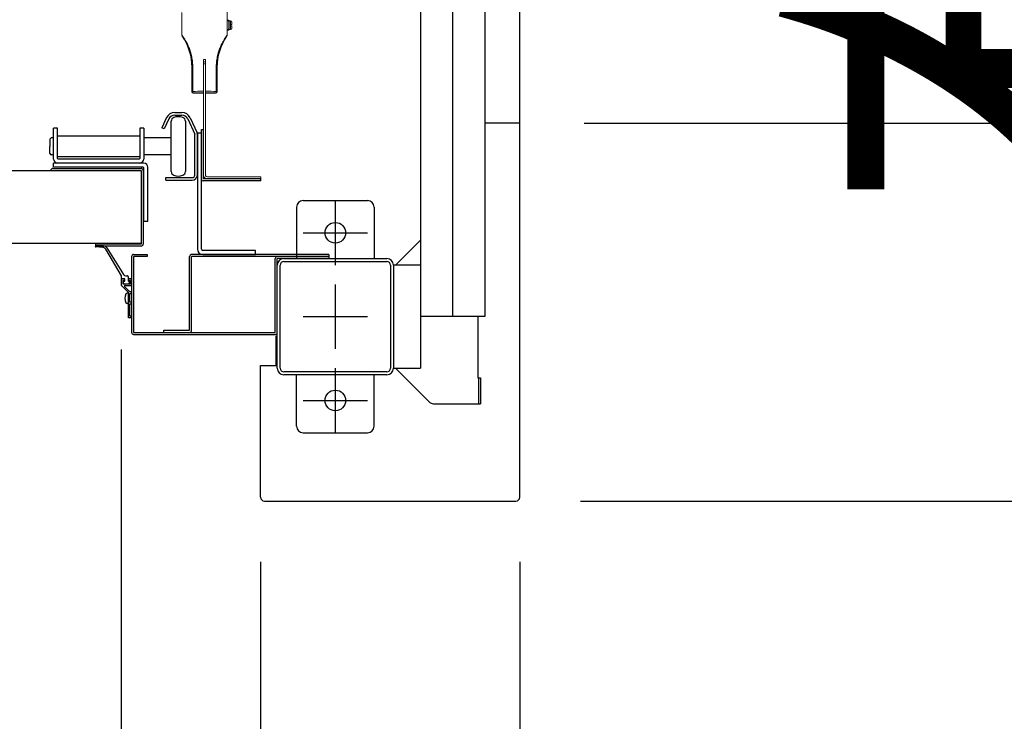
# Model space of a CAD drawing. Extents: x 755 to 41336, y -5742 to 22569.
# Drawn here: x 16160 to 16923, y 10037 to 10581 of the extents above; entities that cross this region are included whole.
import ezdxf

# ---------------------------------------------------------------- set-up
doc = ezdxf.new("R2010")
doc.units = 0
doc.header["$LTSCALE"] = 20
doc.header["$PDMODE"] = 3
doc.header["$PDSIZE"] = 2
doc.linetypes.add('CENTER', pattern=[2, 1.25, -0.25, 0.25, -0.25])
doc.linetypes.add('SLD-Solid', pattern=[0])
doc.layers.get('0').update_dxf_attribs({"linetype": 'CONTINUOUS'})
doc.layers.get('DEFPOINTS').update_dxf_attribs({"linetype": 'CONTINUOUS'})
for name, color, linetype in [('センター', 3, 'CENTER'), ('寸法', 4, 'CONTINUOUS'), ('部品', 7, 'CONTINUOUS'), ('部品1', 7, 'CONTINUOUS')]:
    doc.layers.add(name, color=color, linetype=linetype)
doc.styles.add('STYLE1', font='isocp.shx', dxfattribs={"bigfont": 'bigfont.shx'})
doc.dimstyles.new('INABA_S100-2023', dxfattribs={"dimscale": 100, "dimtxt": 3, "dimasz": 2.5, "dimexe": 1.5, "dimexo": 0.5, "dimgap": 1, "dimtad": 3, "dimdec": 1, "dimdsep": 46, "dimtxsty": 'STYLE1', "dimblk1": 'DOTSMALL', "dimblk2": 'DOTSMALL', "dimsah": 1, "dimcen": 0, "dimclrt": 7, "dimadec": 0, "dimazin": 0, "dimtfac": 1, "dimtdec": 1, "dimtix": 1, "dimtmove": 0, "dimatfit": 3, "dimldrblk": 'DOTSMALL', "dimfxl": 1, "dimtolj": 1, "dimtzin": 0, "dimarcsym": 0})

# ---------------------------------------------------------------- blocks, each defined once
blk = doc.blocks.new('_DOTSMALL')
at = {"color": 0, "linetype": 'ByBlock', "ltscale": 50, "const_width": 0.5}
blk.add_lwpolyline([(-0.0625, 0, 1), (0.0625, 0, 1)], format="xyb", close=True, dxfattribs=at)
blk = doc.blocks.new('*D35')
at = {"layer": 'DEFPOINTS', "color": 0, "ltscale": 50}
for p in [(16547.6, 13000.3), (16547.6, 10500.3), (19895.98, 10500.3)]:
    blk.add_point(p, dxfattribs=at)
at = {"layer": '寸法', "color": 0, "lineweight": -2, "ltscale": 50}
for p, q in [((16597.6, 13000.3), (20045.98, 13000.3)), ((19895.98, 13000.3), (19895.98, 10500.3)), ((16597.6, 10500.3), (20045.98, 10500.3))]:
    blk.add_line(p, q, dxfattribs=at)
at = {"layer": '寸法', "color": 0, "lineweight": -2, "ltscale": 50, "xscale": 250, "yscale": 250, "zscale": 250}
for p, rotation in [((19895.98, 13000.3), 90), ((19895.98, 10500.3), 270)]:
    blk.add_blockref('_DOTSMALL', p, dxfattribs=dict(at, rotation=rotation))
at = {"layer": '寸法', "color": 7, "ltscale": 50, "insert": (19395.95, 11750.3), "char_height": 300, "attachment_point": 5, "rotation": 90, "style": 'STYLE1'}
blk.add_mtext('\\A1;500×5\\P=2500', dxfattribs=at)
blk = doc.blocks.new('*D36')
at = {"layer": 'DEFPOINTS', "color": 0, "ltscale": 50}
for p in [(16547.6, 10500.3), (16544.6, 10207.3), (19895.98, 10207.3)]:
    blk.add_point(p, dxfattribs=at)
at = {"layer": '寸法', "color": 0, "lineweight": -2, "ltscale": 50}
for p, q in [((16597.6, 10500.3), (20045.98, 10500.3)), ((19895.98, 10500.3), (19895.98, 10207.3)), ((16594.6, 10207.3), (20045.98, 10207.3)), ((19895.98, 10207.3), (19895.98, 9196.21))]:
    blk.add_line(p, q, dxfattribs=at)
at = {"layer": '寸法', "color": 0, "lineweight": -2, "ltscale": 50, "xscale": 250, "yscale": 250, "zscale": 250}
for p, rotation in [((19895.98, 10500.3), 90), ((19895.98, 10207.3), 270)]:
    blk.add_blockref('_DOTSMALL', p, dxfattribs=dict(at, rotation=rotation))
at = {"layer": '寸法', "color": 7, "ltscale": 50, "insert": (19645.95, 9576.75), "char_height": 300, "attachment_point": 5, "rotation": 90, "style": 'STYLE1'}
blk.add_mtext('\\A1;293', dxfattribs=at)
blk = doc.blocks.new('*D37')
at = {"layer": 'DEFPOINTS', "color": 0, "ltscale": 50}
for p in [(16544.6, 16093.3), (16544.6, 10207.3), (21112.07, 10207.3)]:
    blk.add_point(p, dxfattribs=at)
at = {"layer": '寸法', "color": 0, "lineweight": -2, "ltscale": 50}
for p, q in [((16594.6, 16093.3), (21262.07, 16093.3)), ((21112.07, 16093.3), (21112.07, 10207.3)), ((16594.6, 10207.3), (21262.07, 10207.3))]:
    blk.add_line(p, q, dxfattribs=at)
at = {"layer": '寸法', "color": 0, "lineweight": -2, "ltscale": 50, "xscale": 250, "yscale": 250, "zscale": 250}
for p, rotation in [((21112.07, 16093.3), 90), ((21112.07, 10207.3), 270)]:
    blk.add_blockref('_DOTSMALL', p, dxfattribs=dict(at, rotation=rotation))
at = {"layer": '寸法', "color": 7, "ltscale": 50, "insert": (20862.07, 13150.3), "char_height": 300, "attachment_point": 5, "rotation": 90, "style": 'STYLE1'}
blk.add_mtext('\\A1;5886', dxfattribs=at)
blk = doc.blocks.new('*D50')
at = {"layer": 'DEFPOINTS', "color": 0, "ltscale": 50}
for p in [(16626.6, 11880.3), (18192.33, 11880.3), (16626.6, 11012.3)]:
    blk.add_point(p, dxfattribs=at)
at = {"layer": '寸法', "color": 0, "lineweight": -2, "ltscale": 50}
for p, q in [((18192.33, 11880.3), (18192.33, 12130.3)), ((16676.6, 11880.3), (18342.33, 11880.3)), ((18192.33, 11012.3), (18192.33, 11880.3)), ((16676.6, 11012.3), (18342.33, 11012.3)), ((18192.33, 11012.3), (18192.33, 10762.3))]:
    blk.add_line(p, q, dxfattribs=at)
at = {"layer": '寸法', "color": 0, "lineweight": -2, "ltscale": 50, "xscale": 250, "yscale": 250, "zscale": 250}
for p, rotation in [((18192.33, 11880.3), 270), ((18192.33, 11012.3), 90)]:
    blk.add_blockref('_DOTSMALL', p, dxfattribs=dict(at, rotation=rotation))
at = {"layer": '寸法', "color": 7, "ltscale": 50, "insert": (17442.33, 11446.3), "char_height": 300, "attachment_point": 5, "rotation": 90, "style": 'STYLE1'}
blk.add_mtext('\\A1;有効開口部\\P間口\\P868', dxfattribs=at)
blk = doc.blocks.new('*D72')
at = {"layer": 'DEFPOINTS', "color": 0, "ltscale": 50}
for p in [(5461.6, 10210.3), (16547.6, 10210.3), (16547.6, 6955.44)]:
    blk.add_point(p, dxfattribs=at)
at = {"layer": '寸法', "color": 0, "lineweight": -2, "ltscale": 50}
for p, q in [((5461.6, 10160.3), (5461.6, 6805.44)), ((16547.6, 10160.3), (16547.6, 6805.44)), ((5461.6, 6955.44), (16547.6, 6955.44))]:
    blk.add_line(p, q, dxfattribs=at)
at = {"layer": '寸法', "color": 0, "lineweight": -2, "ltscale": 50, "xscale": 250, "yscale": 250, "zscale": 250, "rotation": 180}
blk.add_blockref('_DOTSMALL', (5461.6, 6955.44), dxfattribs=at)
at = {"layer": '寸法', "color": 0, "lineweight": -2, "ltscale": 50, "xscale": 250, "yscale": 250, "zscale": 250}
blk.add_blockref('_DOTSMALL', (16547.6, 6955.44), dxfattribs=at)
at = {"layer": '寸法', "color": 7, "ltscale": 50, "insert": (11004.6, 7205.44), "char_height": 300, "attachment_point": 5, "style": 'STYLE1'}
blk.add_mtext('\\A1;11086', dxfattribs=at)
blk = doc.blocks.new('*D73')
at = {"layer": 'DEFPOINTS', "color": 0, "ltscale": 50}
for p in [(16346.6, 10210.3), (16547.6, 10210.3), (16547.6, 8254.3)]:
    blk.add_point(p, dxfattribs=at)
at = {"layer": '寸法', "color": 0, "lineweight": -2, "ltscale": 50}
for p, q in [((16346.6, 10160.3), (16346.6, 8104.3)), ((16547.6, 10160.3), (16547.6, 8104.3)), ((16346.6, 8254.3), (16547.6, 8254.3)), ((16547.6, 8254.3), (17485.22, 8254.3))]:
    blk.add_line(p, q, dxfattribs=at)
at = {"layer": '寸法', "color": 0, "lineweight": -2, "ltscale": 50, "xscale": 250, "yscale": 250, "zscale": 250, "rotation": 180}
blk.add_blockref('_DOTSMALL', (16346.6, 8254.3), dxfattribs=at)
at = {"layer": '寸法', "color": 0, "lineweight": -2, "ltscale": 50, "xscale": 250, "yscale": 250, "zscale": 250}
blk.add_blockref('_DOTSMALL', (16547.6, 8254.3), dxfattribs=at)
at = {"layer": '寸法', "color": 7, "ltscale": 50, "insert": (17141.41, 8504.33), "char_height": 300, "attachment_point": 5, "style": 'STYLE1'}
blk.add_mtext('\\A1;201', dxfattribs=at)
blk = doc.blocks.new('*D75')
at = {"layer": 'DEFPOINTS', "color": 0, "ltscale": 50}
for p in [(11170.6, 10374.71), (16238.6, 10374.71), (11170.6, 8254.3)]:
    blk.add_point(p, dxfattribs=at)
at = {"layer": '寸法', "color": 0, "lineweight": -2, "ltscale": 50}
for p, q in [((11170.6, 10324.71), (11170.6, 8104.3)), ((16238.6, 10324.71), (16238.6, 8104.3)), ((16238.6, 8254.3), (11170.6, 8254.3))]:
    blk.add_line(p, q, dxfattribs=at)
at = {"layer": '寸法', "color": 0, "lineweight": -2, "ltscale": 50, "xscale": 250, "yscale": 250, "zscale": 250, "rotation": 180}
blk.add_blockref('_DOTSMALL', (11170.6, 8254.3), dxfattribs=at)
at = {"layer": '寸法', "color": 0, "lineweight": -2, "ltscale": 50, "xscale": 250, "yscale": 250, "zscale": 250}
blk.add_blockref('_DOTSMALL', (16238.6, 8254.3), dxfattribs=at)
at = {"layer": '寸法', "color": 7, "ltscale": 50, "insert": (13704.6, 8754.3), "char_height": 300, "attachment_point": 5, "style": 'STYLE1'}
blk.add_mtext('\\A1;有効開口部間口\\P5068', dxfattribs=at)
blk = doc.blocks.new('*D76')
at = {"layer": 'DEFPOINTS', "color": 0, "ltscale": 50}
for p in [(16238.6, 10374.71), (16346.6, 10210.3), (16346.6, 8254.3)]:
    blk.add_point(p, dxfattribs=at)
at = {"layer": '寸法', "color": 0, "lineweight": -2, "ltscale": 50}
for p, q in [((16238.6, 10324.71), (16238.6, 8104.3)), ((16346.6, 10160.3), (16346.6, 8104.3)), ((16238.6, 8254.3), (15988.6, 8254.3)), ((16238.6, 8254.3), (16346.6, 8254.3)), ((16346.6, 8254.3), (16596.6, 8254.3))]:
    blk.add_line(p, q, dxfattribs=at)
at = {"layer": '寸法', "color": 0, "lineweight": -2, "ltscale": 50, "xscale": 250, "yscale": 250, "zscale": 250}
blk.add_blockref('_DOTSMALL', (16238.6, 8254.3), dxfattribs=at)
at = {"layer": '寸法', "color": 0, "lineweight": -2, "ltscale": 50, "xscale": 250, "yscale": 250, "zscale": 250, "rotation": 180}
blk.add_blockref('_DOTSMALL', (16346.6, 8254.3), dxfattribs=at)
at = {"layer": '寸法', "color": 7, "ltscale": 50, "insert": (15942.7, 8476.87), "char_height": 300, "attachment_point": 5, "style": 'STYLE1'}
blk.add_mtext('\\A1;108', dxfattribs=at)

msp = doc.modelspace()

# ---------------------------------------------------------------- linework, layer by layer
at = {"layer": 'センター', "ltscale": 50}
msp.add_line((16495.6, 10350.301), (16495.6, 15950.301), dxfattribs=at)
at = {"layer": 'センター', "ltscale": 5}
for p, q in [((16404.6, 10440.301), (16404.6, 10390.301)), ((16379.6, 10415.301), (16429.6, 10415.301)), ((16404.6, 10375.301), (16404.6, 10325.301)), ((16379.6, 10350.301), (16429.6, 10350.301)), ((16404.6, 10310.301), (16404.6, 10260.301)), ((16379.6, 10285.301), (16429.6, 10285.301))]:
    msp.add_line(p, q, dxfattribs=at)
at = {"layer": '部品', "linetype": 'SLD-Solid', "lineweight": 15}
for p, q in [((16320.624, 10568.353), (16320.624, 10623.635)), ((16285.7, 10585.976), (16285.7, 10568.353)), ((16320.624, 10579.535), (16320.63, 10579.434)), ((16320.63, 10580.184), (16321.468, 10580.184)), ((16320.63, 10580.184), (16320.63, 10579.676)), ((16320.63, 10579.676), (16320.63, 10579.466)), ((16321.468, 10579.676), (16320.63, 10579.676)), ((16320.63, 10579.466), (16320.83, 10579.466)), ((16320.63, 10579.466), (16320.63, 10579.434)), ((16320.63, 10579.434), (16320.63, 10573.134)), ((16320.63, 10577.111), (16320.659, 10577.111)), ((16320.784, 10575.458), (16320.63, 10575.458)), ((16320.659, 10577.111), (16320.717, 10577.111)), ((16320.717, 10577.111), (16320.83, 10577.111)), ((16320.83, 10575.458), (16320.784, 10575.458)), ((16320.83, 10579.466), (16320.83, 10573.103)), ((16321.468, 10580.184), (16321.468, 10579.676)), ((16321.976, 10580.184), (16321.468, 10580.184)), ((16321.468, 10579.676), (16321.468, 10579.466)), ((16321.468, 10579.466), (16321.976, 10579.466)), ((16321.976, 10580.184), (16321.976, 10579.466)), ((16321.976, 10573.103), (16321.976, 10579.466)), ((16322.23, 10578.062), (16321.976, 10578.062)), ((16321.976, 10574.506), (16322.23, 10574.506)), ((16323.414, 10579.684), (16322.23, 10579.684)), ((16322.23, 10579.684), (16322.23, 10572.884)), ((16323.414, 10576.78), (16323.414, 10579.684)), ((16323.414, 10576.78), (16323.414, 10575.789)), ((16323.414, 10572.884), (16323.414, 10575.789)), ((16320.624, 10573.033), (16320.63, 10573.134)), ((16320.624, 10568.353), (16320.624, 10571.676)), ((16320.63, 10573.134), (16320.63, 10573.103)), ((16320.63, 10573.103), (16320.63, 10572.892)), ((16320.63, 10573.103), (16320.83, 10573.103)), ((16320.63, 10572.892), (16321.468, 10572.892)), ((16320.63, 10572.892), (16320.63, 10572.384)), ((16320.63, 10572.384), (16321.468, 10572.384)), ((16321.468, 10573.103), (16321.976, 10573.103)), ((16321.468, 10573.103), (16321.468, 10572.892)), ((16321.468, 10572.892), (16321.468, 10572.384)), ((16321.468, 10572.384), (16321.976, 10572.384)), ((16321.976, 10573.103), (16321.976, 10572.384)), ((16322.23, 10572.884), (16323.414, 10572.884)), ((16302.286, 10524.996), (16302.286, 10549.705)), ((16302.286, 10549.705), (16304.044, 10549.705)), ((16302.3, 10549.705), (16302.3, 10525.829)), ((16302.4, 10547.754), (16303.924, 10547.754)), ((16302.4, 10546.23), (16302.4, 10547.754)), ((16303.924, 10546.23), (16302.4, 10546.23)), ((16302.4, 10462.485), (16302.4, 10546.23)), ((16303.924, 10547.754), (16303.924, 10546.23)), ((16303.924, 10546.23), (16303.924, 10462.485)), ((16304.031, 10549.705), (16304.031, 10525.829)), ((16304.044, 10549.705), (16304.044, 10524.996)), ((16293.499, 10543.606), (16293.256, 10543.606)), ((16293.256, 10543.606), (16293.256, 10524.711)), ((16294.058, 10543.606), (16293.499, 10543.606)), ((16293.499, 10524.954), (16293.499, 10543.606)), ((16294.058, 10543.606), (16294.058, 10524.954)), ((16312.266, 10524.954), (16312.266, 10543.606)), ((16312.825, 10543.606), (16312.266, 10543.606)), ((16312.825, 10543.606), (16313.068, 10543.606)), ((16312.825, 10543.606), (16312.825, 10524.954)), ((16313.068, 10524.711), (16313.068, 10543.606)), ((16293.256, 10524.711), (16293.499, 10524.954)), ((16294.058, 10524.954), (16293.499, 10524.954)), ((16294.667, 10523.786), (16294.424, 10523.543)), ((16294.424, 10523.543), (16301.441, 10523.543)), ((16301.441, 10523.543), (16301.564, 10523.787)), ((16301.564, 10523.787), (16302.4, 10523.787)), ((16301.582, 10523.787), (16302.4, 10523.787)), ((16302.3, 10525.829), (16302.307, 10524.194)), ((16302.4, 10525.829), (16302.3, 10525.829)), ((16302.316, 10523.818), (16302.306, 10523.828)), ((16302.307, 10524.194), (16302.4, 10524.194)), ((16302.4, 10523.818), (16302.316, 10523.818)), ((16304.031, 10525.829), (16303.924, 10525.829)), ((16303.924, 10524.194), (16304.023, 10524.194)), ((16304.015, 10523.818), (16303.924, 10523.818)), ((16303.924, 10523.787), (16304.742, 10523.787)), ((16303.924, 10523.787), (16304.76, 10523.787)), ((16304.024, 10523.828), (16304.015, 10523.818)), ((16304.031, 10525.829), (16304.023, 10524.194)), ((16304.672, 10523.614), (16304.859, 10523.589)), ((16304.76, 10523.787), (16304.859, 10523.589)), ((16306.791, 10523.543), (16306.79, 10523.544)), ((16306.791, 10523.543), (16311.9, 10523.543)), ((16311.9, 10523.543), (16311.657, 10523.786)), ((16312.266, 10524.954), (16312.825, 10524.954)), ((16312.825, 10524.954), (16313.068, 10524.711)), ((16302.4, 10462.485), (16302.4, 10460.149)), ((16302.4, 10460.149), (16302.415, 10459.846)), ((16302.415, 10459.851), (16302.4, 10460.149)), ((16302.415, 10459.846), (16302.415, 10459.851)), ((16303.924, 10460.149), (16303.924, 10462.485)), ((16303.924, 10460.149), (16303.955, 10459.846)), ((16305.448, 10458.625), (16342.786, 10458.625)), ((16342.786, 10457.101), (16305.448, 10457.101)), ((16342.786, 10458.625), (16346.85, 10458.625)), ((16346.85, 10457.101), (16342.786, 10457.101)), ((16346.85, 10458.625), (16346.85, 10457.101))]:
    msp.add_line(p, q, dxfattribs=at)
at = {"layer": '部品', "linetype": 'Continuous'}
for p, q in [((16280.1, 10508.501), (16285.6, 10508.501)), ((16280.1, 10506.501), (16285.6, 10506.501)), ((16273.808, 10504.57), (16270.008, 10496.778)), ((16275.606, 10503.693), (16271.806, 10495.901)), ((16290.132, 10503.614), (16295.6, 10491.887)), ((16291.944, 10504.46), (16297.413, 10492.733)), ((16189.287, 10496.301), (16186.087, 10496.301)), ((16186.087, 10472.501), (16186.087, 10496.301)), ((16189.287, 10473.001), (16189.287, 10496.301)), ((16252.887, 10490.251), (16189.287, 10490.251)), ((16256.087, 10496.301), (16252.887, 10496.301)), ((16252.887, 10496.301), (16252.887, 10473.001)), ((16256.087, 10496.301), (16256.087, 10472.501)), ((16271.806, 10495.901), (16270.008, 10496.778)), ((16295.6, 10460.101), (16295.6, 10491.887)), ((16297.6, 10492.501), (16297.6, 10402.701)), ((16300.8, 10492.501), (16297.6, 10492.501)), ((16297.6, 10460.101), (16297.6, 10491.887)), ((16300.8, 10456.701), (16300.8, 10495.501)), ((16300.8, 10402.701), (16300.8, 10492.501)), ((16302.4, 10457.101), (16302.4, 10495.501)), ((16186.087, 10466.101), (16186.087, 10469.301)), ((16256.087, 10469.301), (16186.087, 10469.301)), ((16189.287, 10474.351), (16252.887, 10474.351)), ((16252.387, 10472.501), (16189.787, 10472.501)), ((16255.587, 10466.101), (16186.087, 10466.101)), ((16256.087, 10424.301), (16256.087, 10465.601)), ((16259.287, 10424.301), (16259.287, 10466.101)), ((16273.1, 10458.101), (16293.6, 10458.101)), ((16273.1, 10456.101), (16273.1, 10458.101)), ((16273.1, 10456.101), (16293.6, 10456.101)), ((16256.087, 10424.301), (16259.287, 10424.301)), ((16342.6, 10401.701), (16301.8, 10401.701)), ((16342.6, 10398.501), (16342.6, 10401.701)), ((16301.8, 10398.501), (16342.6, 10398.501))]:
    msp.add_line(p, q, dxfattribs=at)
at = {"layer": '部品'}
for p, q in [((16277.35, 10462.763), (16277.35, 10501.84)), ((16288.35, 10501.84), (16288.35, 10462.763)), ((16300.8, 10495.501), (16302.4, 10495.501)), ((16183.35, 10487.801), (16183.35, 10482.301)), ((16186.087, 10488.801), (16184.35, 10488.801)), ((16277.35, 10488.801), (16256.087, 10488.801)), ((16183.35, 10476.801), (16183.35, 10482.301)), ((16186.087, 10475.801), (16184.35, 10475.801)), ((16277.35, 10475.801), (16256.087, 10475.801)), ((11165.859, 10463.551), (16243.341, 10463.551)), ((16185.6, 10465.151), (16254, 10465.151)), ((16185.6, 10463.551), (16254, 10463.551)), ((16254, 10463.551), (16254, 10406.551)), ((16254, 10463.551), (16254, 10463.551)), ((16255.6, 10463.551), (16255.6, 10406.551)), ((16254, 10456.551), (16254, 10456.551)), ((16346.8, 10455.501), (16302, 10455.501)), ((16346.8, 10457.101), (16302.4, 10457.101)), ((16346.8, 10455.501), (16346.8, 10457.101)), ((16254, 10407.051), (11155.2, 10407.051)), ((16254, 10406.551), (16218.6, 10406.551)), ((16218.6, 10406.551), (16218.6, 10404.951)), ((16254, 10404.951), (16218.6, 10404.951)), ((16224.24, 10403.953), (16218.925, 10404.302)), ((16223.83, 10405.301), (16218.932, 10405.302)), ((16238.85, 10382.001), (16226.742, 10402.496)), ((16227.455, 10403.677), (16240.281, 10383.042)), ((16238.6, 10379.001), (16238.6, 10374.708)), ((16238.85, 10380.001), (16238.85, 10382.001)), ((16241.1, 10379.501), (16239.1, 10379.501)), ((16241.35, 10379.501), (16239.35, 10379.501)), ((16241.1, 10378.301), (16239.75, 10378.301)), ((16239.75, 10378.301), (16239.75, 10375.701)), ((16239.75, 10375.701), (16245.45, 10375.701)), ((16241.1, 10379.501), (16241.1, 10378.301)), ((16241.1, 10377.801), (16241.35, 10377.801)), ((16241.1, 10375.701), (16244.1, 10375.701)), ((16241.35, 10377.801), (16241.35, 10379.501)), ((16242.036, 10382.001), (16243.35, 10382.001)), ((16243.85, 10381.501), (16243.85, 10377.801)), ((16244.1, 10377.801), (16243.85, 10377.801)), ((16246.1, 10379.501), (16244.1, 10379.501)), ((16244.1, 10378.301), (16244.1, 10379.501)), ((16245.45, 10378.301), (16244.1, 10378.301)), ((16245.45, 10375.701), (16245.45, 10378.301)), ((16246.6, 10375.001), (16246.6, 10379.001)), ((16238.746, 10374.355), (16244.1, 10369.001)), ((16241.321, 10373.477), (16245.297, 10369.501)), ((16241.746, 10374.501), (16246.1, 10374.501)), ((16243.6, 10368.501), (16243.3, 10368.501)), ((16244.1, 10349.501), (16244.1, 10369.001)), ((16246.6, 10369.501), (16245.297, 10369.501)), ((16245.3, 10361.501), (16245.3, 10368.301)), ((16245.3, 10368.301), (16246.6, 10368.301)), ((16246.6, 10368.301), (16246.6, 10369.501)), ((16243.6, 10360.501), (16243.3, 10360.501)), ((16246.6, 10361.501), (16245.3, 10361.501)), ((16246.6, 10360.301), (16246.6, 10361.501)), ((16245.3, 10350.701), (16245.3, 10360.301)), ((16245.3, 10360.301), (16246.6, 10360.301)), ((16246.6, 10349.501), (16244.1, 10349.501)), ((16246.6, 10350.701), (16245.3, 10350.701)), ((16246.6, 10349.501), (16246.6, 10350.701))]:
    msp.add_line(p, q, dxfattribs=at)
at = {"layer": '部品', "linetype": 'SLD-Solid', "lineweight": 15}
for centre, radius, start, end in [((16323.414, 10578.668), 1.016, 0, 90), ((16250.127, 10543.606), 43.129, 0, 33.960923), ((16356.197, 10543.606), 43.129, 146.039077, 180), ((16323.414, 10573.9), 1.016, 270, 0), ((16294.668, 10524.955), 1.169, 180.02034, 269.979706), ((16311.656, 10524.955), 1.169, 270.020294, 359.97966), ((16305.448, 10460.149), 3.048, 185.720707, 270), ((16305.448, 10460.149), 1.524, 191.499462, 270)]:
    msp.add_arc(centre, radius, start, end, dxfattribs=at)
at = {"layer": '部品', "linetype": 'Continuous'}
for centre, radius, start, end in [((16280.1, 10501.501), 7, 90, 154), ((16280.1, 10501.501), 5, 90, 154), ((16285.6, 10501.501), 7, 25, 90), ((16285.6, 10501.501), 5, 25, 90), ((16295.6, 10491.887), 2, 0, 25), ((16189.287, 10472.501), 3.2, 180, 270), ((16189.787, 10473.001), 0.5, 180, 270), ((16252.387, 10473.001), 0.5, 270, 0), ((16252.887, 10472.501), 3.2, 270, 0), ((16256.087, 10466.101), 3.2, 0, 90), ((16255.587, 10465.601), 0.5, 0, 90), ((16293.6, 10460.101), 4, 270, 0), ((16293.6, 10460.101), 2, 270, 0), ((16301.8, 10402.701), 4.2, 180, 270), ((16301.8, 10402.701), 1, 180, 270)]:
    msp.add_arc(centre, radius, start, end, dxfattribs=at)
at = {"layer": '部品'}
for centre, radius, start, end in [((16280.35, 10501.84), 3, 110.924832, 180), ((16282.85, 10495.301), 10, 69.075168, 110.924832), ((16285.35, 10501.84), 3, 0, 69.075168), ((16184.35, 10487.801), 1, 90, 180), ((16184.35, 10476.801), 1, 180, 270), ((16185.6, 10463.551), 1.6, 90, 180), ((16254, 10463.551), 1.6, 0, 90), ((16280.35, 10462.763), 3, 180, 249.075168), ((16282.85, 10469.301), 10, 249.075168, 290.924832), ((16285.35, 10462.763), 3, 290.924832, 0), ((16302, 10456.701), 1.2, 180, 270), ((16254, 10406.551), 1.6, 270, 0), ((16218.935, 10404.802), 0.5, 90.359613, 268.852883), ((16223.75, 10400.302), 5, 42.45471, 89.0924), ((16223.716, 10400.177), 3.812, 37.466379, 82.106771), ((16239.1, 10379.001), 0.5, 90, 180), ((16239.35, 10380.001), 0.5, 180, 270), ((16241.1, 10376.751), 1.05, 90, 180), ((16241.1, 10376.751), 1.05, 180, 270), ((16242.036, 10384.001), 2, 208.67381, 270), ((16243.35, 10381.501), 0.5, 0, 90), ((16244.1, 10376.751), 1.05, 0, 90), ((16244.1, 10376.751), 1.05, 270, 0), ((16246.1, 10379.001), 0.5, 0, 90), ((16239.1, 10374.708), 0.5, 180, 225), ((16241.746, 10373.901), 0.6, 90, 225), ((16243.3, 10367.301), 1.2, 90, 148.109208), ((16243.6, 10368.001), 0.5, 0, 90), ((16246.1, 10375.001), 0.5, 270, 0), ((16247.8, 10364.501), 6.5, 148.109208, 211.890792), ((16243.3, 10361.701), 1.2, 211.890792, 270), ((16243.6, 10361.001), 0.5, 270, 0)]:
    msp.add_arc(centre, radius, start, end, dxfattribs=at)
at = {"layer": '部品', "linetype": 'SLD-Solid', "lineweight": 15}
for centre, major_axis, ratio, start_param, end_param in [((16294.425, 10524.712), (-0.826, -0.826), 0.9996955, 5.4979394, 7.0684312), ((16294.425, 10524.712), (0.826, 0.826), 0.9996955, 2.3563468, 3.9268385), ((16303.162, 10524.712), (17.462, 0), 0.0162872, 1.6209671, 2.1192132), ((16303.162, 10523.544), (16.294, 0), 0.0174551, 1.6233359, 2.1192132), ((16301.442, 10524.305), (-0.341, -0.682), 0.9998096, 0.463541, 1.2868562), ((16301.442, 10524.305), (-0.341, -0.682), 0.9998096, 0.463541, 1.2868562), ((16302.316, 10524.326), (0, -0.508), 0.0174551, 4.9741884, 6.265732), ((16304.015, 10524.326), (0, -0.508), 0.0174551, 0.0174533, 1.3089969), ((16303.162, 10523.544), (16.294, 0), 0.0174551, 1.0223794, 1.5178492), ((16303.162, 10524.712), (17.462, 0), 0.0162872, 1.0223794, 1.5202453), ((16304.852, 10524.365), (0.178, -0.755), 0.9806753, 5.3262441, 5.8075041), ((16304.013, 10523.543), (2.777, 0), 0.0174551, 0.0174533, 1.2610728), ((16311.899, 10524.712), (0.826, -0.826), 0.9996955, 5.4979394, 7.0684312), ((16311.899, 10524.712), (-0.826, 0.826), 0.9996955, 2.3563468, 3.9268385)]:
    msp.add_ellipse(centre, major_axis=major_axis, ratio=ratio, start_param=start_param, end_param=end_param, dxfattribs=at)
for points, knots in [([(16320.784, 10575.458), (16320.769, 10575.641), (16320.741, 10576.007), (16320.699, 10576.599), (16320.672, 10576.946), (16320.659, 10577.111)], [0, 0, 0, 0, 0.3441171, 0.6882478, 1, 1, 1, 1]), ([(16320.83, 10575.596), (16320.815, 10575.785), (16320.787, 10576.164), (16320.749, 10576.7), (16320.726, 10576.995), (16320.717, 10577.111)], [0, 0, 0, 0, 0.3777874, 0.7555929, 1, 1, 1, 1]), ([(16323.414, 10576.78), (16323.527, 10576.78), (16323.753, 10576.78), (16324.055, 10576.78), (16324.285, 10576.78), (16324.411, 10576.78), (16324.424, 10576.78), (16324.43, 10576.78)], [0, 0, 0, 0, 0.2111065, 0.4221846, 0.6340614, 0.8481137, 1, 1, 1, 1]), ([(16323.414, 10575.789), (16323.527, 10575.789), (16323.753, 10575.789), (16324.055, 10575.789), (16324.285, 10575.789), (16324.411, 10575.789), (16324.424, 10575.789), (16324.43, 10575.789)], [0, 0, 0, 0, 0.2111065, 0.4221846, 0.6340614, 0.8481137, 1, 1, 1, 1]), ([(16324.43, 10576.78), (16324.43, 10576.911), (16324.43, 10577.173), (16324.43, 10577.536), (16324.43, 10577.864), (16324.43, 10578.146), (16324.43, 10578.375), (16324.43, 10578.541), (16324.43, 10578.648), (16324.43, 10578.662), (16324.43, 10578.668)], [0, 0, 0, 0, 0.1253796, 0.2499548, 0.3750147, 0.5000013, 0.6251565, 0.7500478, 0.8747064, 1, 1, 1, 1]), ([(16324.43, 10573.9), (16324.43, 10573.907), (16324.43, 10573.92), (16324.43, 10574.027), (16324.43, 10574.194), (16324.43, 10574.423), (16324.43, 10574.705), (16324.43, 10575.033), (16324.43, 10575.396), (16324.43, 10575.658), (16324.43, 10575.789)], [0, 0, 0, 0, 0.1253793, 0.2499546, 0.3750148, 0.500001, 0.6251565, 0.7500476, 0.8747064, 1, 1, 1, 1]), ([(16285.7, 10568.353), (16285.707, 10568.354), (16285.722, 10568.355), (16285.828, 10568.238), (16285.98, 10568.055), (16286.187, 10567.788), (16286.441, 10567.448), (16286.731, 10567.046), (16287.05, 10566.586), (16287.399, 10566.064), (16287.809, 10565.428), (16288.274, 10564.668), (16288.796, 10563.768), (16289.324, 10562.796), (16289.903, 10561.658), (16290.512, 10560.353), (16291.14, 10558.865), (16291.724, 10557.309), (16292.283, 10555.613), (16292.795, 10553.789), (16293.242, 10551.841), (16293.601, 10549.84), (16293.861, 10547.791), (16294.027, 10545.702), (16294.048, 10544.305), (16294.058, 10543.606)], [0, 0, 0, 0, 0.0353296, 0.0648769, 0.0944258, 0.1250998, 0.1557771, 0.1848214, 0.2138689, 0.2436786, 0.2734917, 0.3118747, 0.3502655, 0.3896676, 0.4290758, 0.4798782, 0.5306908, 0.5826173, 0.6345499, 0.6943342, 0.7541896, 0.8139895, 0.8759719, 0.9380135, 1, 1, 1, 1]), ([(16285.899, 10567.7), (16285.835, 10567.816), (16285.721, 10568.02), (16285.706, 10568.253), (16285.7, 10568.353)], [0, 0, 0, 0, 0.568668, 1, 1, 1, 1]), ([(16285.7, 10568.353), (16285.711, 10568.22), (16285.731, 10567.988), (16285.848, 10567.786), (16285.899, 10567.7)], [0, 0, 0, 0, 0.568692, 1, 1, 1, 1]), ([(16293.499, 10543.606), (16293.486, 10544.405), (16293.459, 10546.005), (16293.247, 10548.396), (16292.915, 10550.768), (16292.454, 10553.102), (16291.93, 10555.152), (16291.384, 10556.925), (16290.856, 10558.434), (16290.284, 10559.892), (16289.678, 10561.286), (16289.046, 10562.601), (16288.407, 10563.821), (16287.833, 10564.832), (16287.341, 10565.645), (16286.934, 10566.285), (16286.572, 10566.826), (16286.275, 10567.248), (16286.055, 10567.542), (16285.921, 10567.704), (16285.906, 10567.701), (16285.899, 10567.7)], [0, 0, 0, 0, 0.07402561, 0.14834112, 0.22271015, 0.29693746, 0.37088891, 0.42245818, 0.47414973, 0.52579432, 0.57729938, 0.6287628, 0.68033092, 0.73171268, 0.77024496, 0.80886913, 0.84736181, 0.88650906, 0.92580892, 0.96492767, 1, 1, 1, 1]), ([(16312.266, 10543.606), (16312.276, 10544.281), (16312.295, 10545.63), (16312.45, 10547.647), (16312.698, 10549.674), (16313.053, 10551.702), (16313.511, 10553.72), (16314.031, 10555.579), (16314.589, 10557.276), (16315.167, 10558.823), (16315.798, 10560.323), (16316.412, 10561.64), (16316.987, 10562.77), (16317.511, 10563.737), (16318.037, 10564.647), (16318.508, 10565.416), (16318.915, 10566.049), (16319.262, 10566.569), (16319.586, 10567.035), (16319.877, 10567.44), (16320.128, 10567.776), (16320.335, 10568.043), (16320.492, 10568.233), (16320.602, 10568.355), (16320.617, 10568.354), (16320.624, 10568.353)], [0, 0, 0, 0, 0.059854, 0.1197576, 0.1796083, 0.2415411, 0.3035351, 0.3654502, 0.416315, 0.467174, 0.5190547, 0.5709243, 0.6093608, 0.6477919, 0.6871543, 0.7265083, 0.7555783, 0.7846453, 0.8144359, 0.8442229, 0.8737892, 0.9033526, 0.9340124, 0.9646704, 1, 1, 1, 1]), ([(16320.425, 10567.7), (16320.418, 10567.701), (16320.403, 10567.704), (16320.269, 10567.542), (16320.049, 10567.248), (16319.752, 10566.826), (16319.39, 10566.285), (16318.983, 10565.645), (16318.491, 10564.832), (16317.917, 10563.821), (16317.278, 10562.601), (16316.646, 10561.286), (16316.04, 10559.892), (16315.468, 10558.434), (16314.94, 10556.925), (16314.394, 10555.152), (16313.87, 10553.102), (16313.409, 10550.768), (16313.077, 10548.396), (16312.865, 10546.005), (16312.838, 10544.405), (16312.825, 10543.606)], [0, 0, 0, 0, 0.0350723, 0.0741911, 0.1134909, 0.1526382, 0.1911309, 0.229755, 0.2682873, 0.3196691, 0.3712372, 0.4227006, 0.4742057, 0.5258503, 0.5775418, 0.6291111, 0.7030625, 0.7772898, 0.8516589, 0.9259744, 1, 1, 1, 1]), ([(16320.624, 10568.353), (16320.61, 10568.202), (16320.586, 10567.969), (16320.467, 10567.77), (16320.425, 10567.7)], [0, 0, 0, 0, 0.6457987, 1, 1, 1, 1]), ([(16320.425, 10567.7), (16320.489, 10567.816), (16320.603, 10568.02), (16320.618, 10568.253), (16320.624, 10568.353)], [0, 0, 0, 0, 0.5686764, 1, 1, 1, 1]), ([(16301.582, 10523.789), (16301.577, 10523.788), (16301.571, 10523.787), (16301.565, 10523.787), (16301.564, 10523.787)], [0, 0, 0, 0, 0.758537, 1, 1, 1, 1]), ([(16302.286, 10524.996), (16302.286, 10524.864), (16302.287, 10524.602), (16302.29, 10524.252), (16302.295, 10524.019), (16302.3, 10523.865), (16302.304, 10523.841), (16302.306, 10523.828)], [0, 0, 0, 0, 0.21693508, 0.43386853, 0.65085727, 0.79174668, 1, 1, 1, 1]), ([(16304.024, 10523.828), (16304.027, 10523.842), (16304.031, 10523.87), (16304.037, 10524.07), (16304.042, 10524.368), (16304.044, 10524.696), (16304.044, 10524.911), (16304.044, 10524.996)], [0, 0, 0, 0, 0.208456, 0.4256044, 0.6427603, 0.8598258, 1, 1, 1, 1]), ([(16304.76, 10523.787), (16304.759, 10523.787), (16304.753, 10523.787), (16304.747, 10523.788), (16304.742, 10523.789)], [0, 0, 0, 0, 0.241463, 1, 1, 1, 1])]:
    msp.add_open_spline(points, degree=3, knots=knots, dxfattribs=at)
at = {"layer": '部品1'}
for p, q in [((16547.6, 10210.301), (16547.6, 16090.301)), ((16547.6, 10500.301), (16520.6, 10500.301)), ((16451.2, 10390.301), (16470.6, 10409.701)), ((16246.6, 10396.901), (16246.6, 10338.101)), ((16248.2, 10398.501), (16258.6, 10398.501)), ((16258.6, 10396.901), (16248.2, 10396.901)), ((16258.6, 10396.901), (16248.2, 10396.901)), ((16248.2, 10396.901), (16248.2, 10338.101)), ((16258.6, 10398.501), (16258.6, 10396.901)), ((16291.6, 10339.701), (16291.6, 10396.901)), ((16399.6, 10398.501), (16293.2, 10398.501)), ((16293.2, 10339.701), (16293.2, 10396.901)), ((16399.6, 10396.901), (16293.2, 10396.901)), ((16358, 10338.101), (16358, 10395.301)), ((16399.6, 10395.301), (16359.6, 10395.301)), ((16359.6, 10338.101), (16359.6, 10395.301)), ((16399.6, 10398.501), (16399.6, 10395.301)), ((16399.6, 10397.601), (16399.6, 10395.301)), ((16515, 10350.301), (16515, 10302.801)), ((16248.2, 10338.101), (16358, 10338.101)), ((16271.6, 10338.101), (16271.6, 10339.701)), ((16271.6, 10339.701), (16291.6, 10339.701)), ((16248.2, 10336.501), (16358, 10336.501)), ((16358.6, 10312.301), (16358.6, 10335.301)), ((16346.6, 10312.301), (16358.6, 10312.301)), ((16346.6, 10210.301), (16346.6, 10312.301)), ((16451.2, 10310.301), (16477.236, 10284.266)), ((16515, 10302.801), (16517.1, 10302.801)), ((16515.5, 10302.801), (16515.5, 10282.801)), ((16349.6, 10207.301), (16544.6, 10207.301))]:
    msp.add_line(p, q, dxfattribs=at)
at = {"layer": '部品1', "ltscale": 50}
for p, q in [((16470.6, 15990.301), (16470.6, 10310.301)), ((16520.6, 15950.301), (16520.6, 10350.301)), ((16447.3, 10390.301), (16447.3, 10310.301)), ((16449.6, 10390.301), (16449.6, 10310.301)), ((16520.6, 10350.301), (16470.6, 10350.301))]:
    msp.add_line(p, q, dxfattribs=at)
at = {"layer": '部品1', "ltscale": 5}
for p, q in [((16379.6, 10440.301), (16429.6, 10440.301)), ((16374.6, 10435.301), (16374.6, 10395.301)), ((16434.6, 10435.301), (16434.6, 10395.301)), ((16364.6, 10395.301), (16444.6, 10395.301)), ((16364.6, 10393.001), (16444.6, 10393.001)), ((16359.6, 10310.301), (16359.6, 10390.301)), ((16361.9, 10310.301), (16361.9, 10390.301)), ((16444.6, 10307.601), (16364.6, 10307.601)), ((16444.6, 10305.301), (16364.6, 10305.301)), ((16374.6, 10265.301), (16374.6, 10305.301)), ((16434.6, 10265.301), (16434.6, 10305.301)), ((16379.6, 10260.301), (16429.6, 10260.301))]:
    msp.add_line(p, q, dxfattribs=at)
at = {"layer": '部品1', "ltscale": 10}
for p, q in [((16470.6, 10390.301), (16449.6, 10390.301)), ((16449.6, 10310.301), (16470.6, 10310.301)), ((16517.1, 10302.801), (16517.1, 10282.801))]:
    msp.add_line(p, q, dxfattribs=at)
at = {"layer": '部品1', "ltscale": 3}
msp.add_line((16480.771, 10282.801), (16517.1, 10282.801), dxfattribs=at)
at = {"layer": '部品1', "ltscale": 5}
for centre in [(16404.6, 10415.301), (16404.6, 10285.301)]:
    msp.add_circle(centre, 8, dxfattribs=at)
for centre, radius, start, end in [((16379.6, 10435.301), 5, 90, 180), ((16429.6, 10435.301), 5, 0, 90), ((16364.6, 10390.301), 5, 90, 180), ((16364.6, 10390.301), 2.7, 90, 180), ((16364.6, 10310.301), 5, 180, 270), ((16364.6, 10310.301), 2.7, 180, 270), ((16379.6, 10265.301), 5, 180, 270), ((16429.6, 10265.301), 5, 270, 0)]:
    msp.add_arc(centre, radius, start, end, dxfattribs=at)
at = {"layer": '部品1'}
for centre, radius, start, end in [((16248.2, 10396.901), 1.6, 90, 180), ((16293.2, 10396.901), 1.6, 90, 180), ((16359.6, 10395.301), 1.6, 90, 180), ((16248.2, 10338.101), 1.6, 180, 270), ((16291.6, 10339.701), 1.6, 270, 0), ((16358, 10338.101), 1.6, 270, 0), ((16480.771, 10287.801), 5, 225, 270), ((16349.6, 10210.301), 3, 180, 270), ((16544.6, 10210.301), 3, 270, 0)]:
    msp.add_arc(centre, radius, start, end, dxfattribs=at)
at = {"layer": '部品1', "ltscale": 50}
for centre, radius, start, end in [((16444.6, 10390.301), 5, 0, 90), ((16444.6, 10390.301), 2.7, 0, 90), ((16444.6, 10310.301), 2.7, 270, 0), ((16444.6, 10310.301), 5, 270, 0)]:
    msp.add_arc(centre, radius, start, end, dxfattribs=at)

# ---------------------------------------------------------------- dimensions: what is measured, and where the dimension line sits
at = {"layer": '寸法', "ltscale": 50}
for base, p1, picture, middle in [((21112.068, 10207.301), (16544.6, 16093.301), '*D37', (21112.068, 13150.301)), ((19895.98, 10207.301), (16547.6, 10500.301), '*D36', (19895.98, 9576.755))]:
    dim = msp.add_linear_dim(base=base, p1=p1, p2=(16544.6, 10207.301), angle=90, dimstyle='INABA_S100-2023', dxfattribs=at)
    dim.commit()
    dim.dimension.update_dxf_attribs({"geometry": picture, "text_midpoint": middle, "dimtype": 160})
dim = msp.add_linear_dim(base=(19895.98, 10500.301), p1=(16547.6, 13000.301), p2=(16547.6, 10500.301), angle=90, text='500×5\\P=<>', dimstyle='INABA_S100-2023', dxfattribs=at)
dim.commit()
dim.dimension.update_dxf_attribs({"geometry": '*D35', "text_midpoint": (19895.98, 11750.301), "dimtype": 160})
for base, p1, p2, angle, text, picture, middle in [((18192.33, 11880.301), (16626.6, 11012.301), (16626.6, 11880.301), 90, '有効開口部\\P間口\\P<>', '*D50', (17442.33, 11446.301)), ((11170.6, 8254.301), (16238.6, 10374.708), (11170.6, 10374.708), 180, '有効開口部間口\\P<>', '*D75', (13704.6, 8754.301))]:
    dim = msp.add_linear_dim(base=base, p1=p1, p2=p2, angle=angle, text=text, dimstyle='INABA_S100-2023', dxfattribs=at)
    dim.commit()
    dim.dimension.update_dxf_attribs({"geometry": picture, "text_midpoint": middle})
dim = msp.add_linear_dim(base=(16346.6, 8254.301), p1=(16238.6, 10374.708), p2=(16346.6, 10210.301), dimstyle='INABA_S100-2023', override={"dimtmove": 2}, dxfattribs=at)
dim.commit()
dim.dimension.update_dxf_attribs({"geometry": '*D76', "text_midpoint": (15942.699, 8476.875), "dimtype": 160})
dim = msp.add_linear_dim(base=(16547.6, 6955.442), p1=(5461.6, 10210.301), p2=(16547.6, 10210.301), dimstyle='INABA_S100-2023', dxfattribs=at)
dim.commit()
dim.dimension.update_dxf_attribs({"geometry": '*D72', "text_midpoint": (11004.6, 7205.442)})
dim = msp.add_linear_dim(base=(16547.6, 8254.301), p1=(16346.6, 10210.301), p2=(16547.6, 10210.301), dimstyle='INABA_S100-2023', dxfattribs=at)
dim.commit()
dim.dimension.update_dxf_attribs({"geometry": '*D73', "text_midpoint": (17141.409, 8254.301), "dimtype": 160})

doc.saveas('drawing.dxf')
